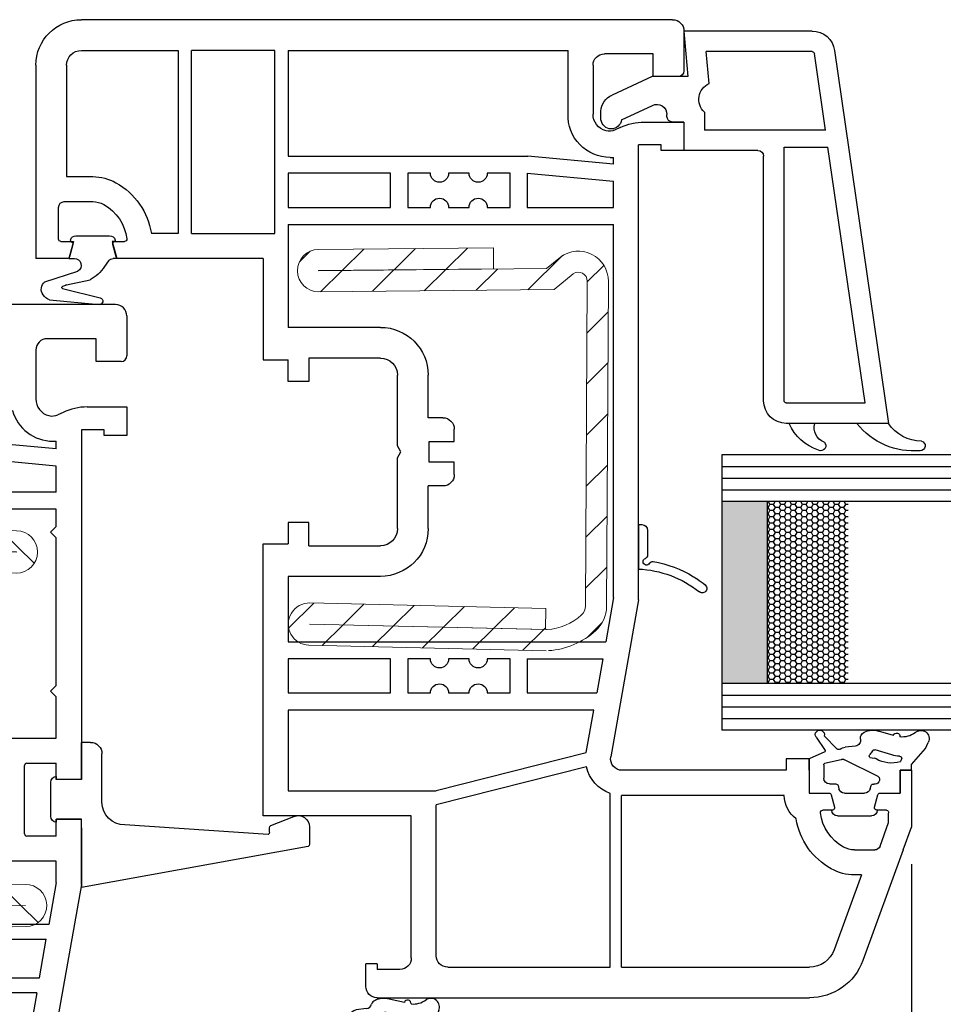
# Model space of a CAD drawing. Units: inches. Extents: x -8777 to 12680, y -11685 to 473.
# Drawn here: x 3923 to 4004, y 154 to 241 of the extents above; entities that cross this region are included whole.
import ezdxf

# ---------------------------------------------------------------- set-up
doc = ezdxf.new("R2010")
doc.units = ezdxf.units.IN
doc.header["$MEASUREMENT"] = 0
doc.linetypes.add('HIDDEN', pattern=[9.525, 6.35, -3.175])
for name, color, linetype in [('1', 7, 'Continuous'), ('51', 7, 'Continuous'), ('DIM', 7, 'Continuous'), ('OB2', 2, 'Continuous')]:
    doc.layers.add(name, color=color, linetype=linetype)
doc.styles.add('Handlet', font='dim.shx', dxfattribs={"width": 0.9})
doc.dimstyles.new('CM', dxfattribs={"dimscale": 20, "dimtxt": 0.18, "dimasz": 0.25, "dimexe": 0.18, "dimexo": 0.125, "dimgap": 0.09, "dimtad": 1, "dimdec": 0, "dimzin": 0, "dimdsep": 46, "dimtxsty": 'Handlet', "dimcen": 0.09, "dimclrd": 1, "dimclre": 1, "dimclrt": 3, "dimadec": 0, "dimazin": 0, "dimtfac": 1, "dimtdec": 0, "dimtofl": 0, "dimtmove": 0, "dimatfit": 3, "dimfxl": 1, "dimtolj": 1, "dimtzin": 0, "dimarcsym": 0})

# ---------------------------------------------------------------- blocks, each defined once
blk = doc.blocks.new('*D215')
at = {"layer": 'DEFPOINTS', "color": 0, "transparency": 16777216}
for p in [(4001.077, 168.834), (3958.074, 143.783), (4001.077, 96.045)]:
    blk.add_point(p, dxfattribs=at)
at = {"layer": 'DIM', "color": 1, "lineweight": -2, "transparency": 16777216}
for p, q in [((4001.077, 166.334), (4001.077, 92.445)), ((3958.074, 141.283), (3958.074, 92.445)), ((3963.074, 96.045), (3996.077, 96.045))]:
    blk.add_line(p, q, dxfattribs=at)
at = {"layer": 'DIM', "color": 1, "transparency": 16777216}
for points in [[(3963.074, 96.879), (3963.074, 95.212), (3958.074, 96.045)], [(3996.077, 96.879), (3996.077, 95.212), (4001.077, 96.045)]]:
    blk.add_solid(points, dxfattribs=at)
at = {"layer": 'DIM', "color": 3, "transparency": 16777216, "insert": (3979.576, 100.588), "char_height": 3.6, "attachment_point": 5, "style": 'Handlet'}
blk.add_mtext('\\A1;43 [1 11/16"]', dxfattribs=at)
blk = doc.blocks.new('A$C1AD561AF')
at = {"color": 2, "linetype": 'Continuous'}
for p, q in [((0.598, 5.541), (0.196, 4.041)), ((0.333, 5.67), (0.298, 5.541)), ((0.298, 5.541), (0.598, 5.541)), ((3.78, 6.041), (0.816, 6.041)), ((4.298, 5.541), (3.998, 5.541)), ((3.998, 5.541), (4.4, 4.041)), ((4.263, 5.67), (4.298, 5.541)), ((0.196, 4.041), (0.5, 4.041)), ((0.91, 3.828), (1.259, 3.328)), ((4.4, 4.041), (3.915, 4.041)), ((6.512, 2.002), (3.615, 2.921)), ((4.607, 1.716), (2.536, 2.158)), ((4.976, 1.419), (1.648, 0.591)), ((6.093, 0.401), (1.75, 0.001))]:
    blk.add_line(p, q, dxfattribs=at)
for centre, radius, start, end in [((0.816, 5.541), 0.5, 90, 165), ((3.78, 5.541), 0.5, 15, 90), ((0.5, 3.541), 0.5, 35, 90), ((3.915, 3.441), 0.6, 90, 240), ((4.536, 5.623), 4, 215, 240), ((5.969, 1.34), 0.856, 324.9766, 50.63212), ((4.919, 1.501), 0.1, 305.02924, 66.85916), ((1.722, 0.3), 0.3, 104.41912, 275.27264), ((5.634, 1.588), 1.273, 291.12389, 324.44325)]:
    blk.add_arc(centre, radius, start, end, dxfattribs=at)
at = {"layer": '1', "color": 2, "linetype": 'Continuous'}
blk.add_arc((5.107, 2.582), 1, 240, 261.43436, dxfattribs=at)
blk = doc.blocks.new('4700 SERIES NO CORNER')
for p, q in [((-7705.967, -10524.884), (-7705.967, -10532.884)), ((-7693.367, -10540.884), (-7693.367, -10537.884))]:
    blk.add_line(p, q)
at = {"color": 7, "linetype": 'Continuous'}
for p, q in [((-7665.067, -10525.384), (-7665.067, -10528.884)), ((-7667.767, -10527.384), (-7672.067, -10527.384)), ((-7667.767, -10529.384), (-7667.767, -10527.384)), ((-7673.067, -10528.384), (-7673.067, -10532.684)), ((-7685.567, -10529.584), (-7684.467, -10529.584)), ((-7684.467, -10529.584), (-7684.467, -10530.584)), ((-7682.067, -10529.684), (-7682.567, -10529.684)), ((-7676.567, -10529.084), (-7675.267, -10529.084)), ((-7665.567, -10529.384), (-7667.767, -10529.384)), ((-7685.567, -10530.584), (-7685.567, -10532.184)), ((-7684.467, -10530.584), (-7685.567, -10530.584)), ((-7677.567, -10530.584), (-7677.567, -10530.084)), ((-7675.267, -10530.584), (-7677.567, -10530.584)), ((-7675.267, -10532.184), (-7675.267, -10530.584)), ((-7685.567, -10532.184), (-7684.467, -10532.184)), ((-7684.467, -10532.184), (-7684.467, -10533.184)), ((-7677.567, -10532.184), (-7675.267, -10532.184)), ((-7677.567, -10532.684), (-7677.567, -10532.184)), ((-7684.467, -10533.184), (-7685.567, -10533.184)), ((-7682.567, -10533.784), (-7682.067, -10533.784)), ((-7670.672, -10533.86), (-7671.126, -10534.072)), ((-7668.558, -10533.384), (-7665.067, -10533.384)), ((-7665.067, -10533.384), (-7665.067, -10535.884)), ((-7667.067, -10535.384), (-7669.067, -10535.384)), ((-7667.067, -10535.884), (-7667.067, -10535.384)), ((-7665.067, -10535.884), (-7667.067, -10535.884)), ((-7671.267, -10557.884), (-7671.267, -10544.884)), ((-7671.267, -10562.509), (-7671.267, -10558.884)), ((-7675.267, -10562.509), (-7671.267, -10562.509)), ((-7676.267, -10572.309), (-7676.267, -10563.509)), ((-7674.067, -10570.909), (-7674.067, -10564.909)), ((-7673.867, -10564.709), (-7671.267, -10564.709)), ((-7671.267, -10566.134), (-7671.267, -10564.709)), ((-7670.067, -10566.134), (-7671.267, -10566.134)), ((-7671.267, -10571.109), (-7671.267, -10569.634)), ((-7671.267, -10569.634), (-7670.067, -10569.634)), ((-7671.267, -10571.109), (-7673.867, -10571.109)), ((-7671.267, -10573.309), (-7675.267, -10573.309)), ((-7671.267, -10575.192), (-7671.267, -10573.309)), ((-7669.067, -10575.384), (-7671.505, -10589.21)), ((-7650.067, -10590.384), (-7670.52, -10590.384)), ((-7650.067, -10590.384), (-7670.52, -10590.384)), ((-7648.067, -10590.384), (-7648.067, -10592.384)), ((-7648.067, -10590.384), (-7648.067, -10592.384)), ((-7640.067, -10592.384), (-7640.067, -10590.384)), ((-7640.067, -10590.384), (-7639.067, -10590.384)), ((-7639.067, -10590.384), (-7640.067, -10590.384)), ((-7640.067, -10590.384), (-7640.067, -10592.384)), ((-7639.067, -10590.384), (-7640.067, -10590.384)), ((-7640.067, -10590.384), (-7640.067, -10592.384)), ((-7639.067, -10590.384), (-7639.067, -10595.384)), ((-7648.067, -10592.384), (-7646.312, -10592.384)), ((-7648.067, -10592.384), (-7646.312, -10592.384)), ((-7648.067, -10592.384), (-7646.312, -10592.384)), ((-7646.118, -10592.532), (-7645.824, -10593.632)), ((-7646.118, -10592.532), (-7645.824, -10593.632)), ((-7646.118, -10592.532), (-7645.824, -10593.632)), ((-7641.822, -10592.384), (-7640.067, -10592.384)), ((-7641.822, -10592.384), (-7640.067, -10592.384)), ((-7641.822, -10592.384), (-7640.067, -10592.384)), ((-7646.017, -10593.884), (-7646.867, -10593.884)), ((-7646.017, -10593.884), (-7646.867, -10593.884)), ((-7641.074, -10594.984), (-7641.074, -10594.136)), ((-7641.828, -10597.055), (-7641.074, -10594.984)), ((-7639.795, -10597.384), (-7639.067, -10595.384)), ((-7644.067, -10597.384), (-7642.668, -10597.384)), ((-7642.668, -10597.384), (-7642.297, -10597.384))]:
    blk.add_line(p, q, dxfattribs=at)
at = {"linetype": 'Continuous'}
for p, q in [((-7711.067, -10587.685), (-7711.067, -10585.485)), ((-7648.067, -10592.384), (-7648.067, -10589.384))]:
    blk.add_line(p, q, dxfattribs=at)
at = {"color": 2, "linetype": 'Continuous'}
for p, q in [((-7640.655, -10585.745), (-7642.001, -10585.45)), ((-7643.978, -10586.281), (-7644.896, -10586.393)), ((-7637.637, -10586.451), (-7638.206, -10587.671)), ((-7646.168, -10587.526), (-7648.067, -10589.384)), ((-7640.001, -10589.029), (-7639.496, -10587.438)), ((-7639.067, -10589.884), (-7638.206, -10587.671)), ((-7645.254, -10588.465), (-7646.723, -10589.787)), ((-7641.977, -10590.916), (-7644.958, -10588.448)), ((-7648.067, -10589.384), (-7648.067, -10592.384)), ((-7648.067, -10592.384), (-7648.067, -10589.384)), ((-7646.767, -10589.913), (-7646.767, -10591.084)), ((-7639.067, -10590.384), (-7639.067, -10589.884)), ((-7640.067, -10592.384), (-7640.067, -10590.384)), ((-7640.067, -10590.384), (-7639.067, -10590.384)), ((-7640.067, -10592.384), (-7640.067, -10590.384)), ((-7640.067, -10590.384), (-7639.067, -10590.384)), ((-7646.267, -10591.584), (-7645.708, -10591.584)), ((-7645.515, -10591.732), (-7645.44, -10592.013)), ((-7642.694, -10592.013), (-7642.619, -10591.732)), ((-7648.067, -10592.384), (-7646.312, -10592.384)), ((-7646.169, -10592.384), (-7648.067, -10592.384)), ((-7645.767, -10593.884), (-7646.169, -10592.384)), ((-7646.118, -10592.532), (-7645.824, -10593.632)), ((-7644.957, -10592.384), (-7643.177, -10592.384)), ((-7642.367, -10593.884), (-7641.965, -10592.384)), ((-7642.31, -10593.632), (-7642.015, -10592.532)), ((-7641.965, -10592.384), (-7640.067, -10592.384)), ((-7641.822, -10592.384), (-7640.067, -10592.384)), ((-7646.017, -10593.884), (-7646.067, -10593.884)), ((-7646.067, -10593.884), (-7645.767, -10593.884)), ((-7645.567, -10594.384), (-7642.567, -10594.384)), ((-7642.067, -10593.884), (-7642.367, -10593.884)), ((-7642.067, -10593.884), (-7642.117, -10593.884))]:
    blk.add_line(p, q, dxfattribs=at)
at = {"color": 7, "linetype": 'Continuous'}
for centre, radius, start, end in [((-7666.067, -10525.384), 1, 0, 90), ((-7672.067, -10528.384), 1, 90, 180), ((-7682.067, -10528.684), 1, 270, 0), ((-7665.567, -10528.884), 0.5, 270, 0), ((-7676.567, -10530.084), 1, 90, 180), ((-7676.567, -10532.684), 1, 180, 270), ((-7671.562, -10532.688), 1.505, 179.86041, 256.06776), ((-7682.067, -10534.784), 1, 0, 90), ((-7671.633, -10532.984), 1.2, 255.92816, 295), ((-7668.542, -10538.388), 5.004, 90.18933, 115.18933), ((-7675.267, -10563.509), 1, 90, 180), ((-7673.867, -10564.909), 0.2, 90, 180), ((-7673.867, -10570.909), 0.2, 180, 270), ((-7675.267, -10572.309), 1, 180, 270), ((-7670.52, -10589.384), 1, 170, 270), ((-7647.894, -10592.503), 2.7, 181.72452, 241.87845), ((-7646.312, -10592.584), 0.2, 15, 90), ((-7646.312, -10592.584), 0.2, 15, 90), ((-7646.312, -10592.584), 0.2, 15, 90), ((-7641.822, -10592.584), 0.2, 90, 165), ((-7641.822, -10592.584), 0.2, 90, 165), ((-7641.822, -10592.584), 0.2, 90, 165), ((-7646.017, -10593.684), 0.2, 270, 15), ((-7646.017, -10593.684), 0.2, 270, 15), ((-7646.017, -10593.684), 0.2, 270, 15), ((-7646.867, -10594.084), 0.2, 90, 186.75571), ((-7646.867, -10594.084), 0.2, 90, 186.75571), ((-7643.093, -10593.637), 4, 186.75571, 240.86902), ((-7641.267, -10594.084), 0.2, 345, 90), ((-7641.267, -10594.084), 0.2, 345, 90), ((-7643.093, -10593.637), 6.2, 191.60316, 240.86902), ((-7644.067, -10595.384), 2, 240.86902, 270), ((-7642.297, -10596.884), 0.5, 270, 340), ((-7644.067, -10595.384), 4.2, 240.86902, 278.41305)]:
    blk.add_arc(centre, radius, start, end, dxfattribs=at)
at = {"color": 2, "linetype": 'Continuous'}
for centre, radius, start, end in [((-7644.039, -10585.784), 0.5, 277, 348.32948), ((-7643.028, -10586.079), 0.556, 111.86432, 159.63647), ((-7642.474, -10587.083), 1.7, 73.46709, 116.59414), ((-7640.367, -10585.829), 0.3, 350.74316, 163.88637), ((-7639.898, -10583.884), 2, 265.04438, 305.0968), ((-7638.317, -10586.134), 0.75, 335, 125.0968), ((-7644.003, -10588.676), 2.451, 111.36093, 152.02694), ((-7639.898, -10583.884), 3.3, 254.55406, 273.46318), ((-7639.687, -10587.378), 0.2, 342.39461, 93.46318), ((-7645.099, -10588.59), 0.2, 45.1259, 141.15407), ((-7646.567, -10589.913), 0.2, 141.15407, 180), ((-7646.267, -10591.084), 0.5, 180, 270), ((-7642.275, -10591.194), 0.408, 255.70906, 43), ((-7645.708, -10591.784), 0.2, 15, 90), ((-7644.957, -10591.884), 0.5, 195, 270), ((-7643.177, -10591.884), 0.5, 270, 345), ((-7642.425, -10591.784), 0.2, 75.70906, 165), ((-7646.312, -10592.584), 0.2, 15, 90), ((-7641.822, -10592.584), 0.2, 90, 165), ((-7646.017, -10593.684), 0.2, 270, 15), ((-7642.117, -10593.684), 0.2, 165, 270), ((-7645.567, -10593.884), 0.5, 180, 270), ((-7642.567, -10593.884), 0.5, 270, 0)]:
    blk.add_arc(centre, radius, start, end, dxfattribs=at)
at = {"layer": '1', "color": 7, "linetype": 'Continuous'}
for p, q in [((-7669.897, -10524.384), (-7705.467, -10524.384)), ((-7666.067, -10524.384), (-7669.897, -10524.384)), ((-7711.067, -10538.886), (-7711.067, -10526.884)), ((-7709.772, -10526.384), (-7710.567, -10526.384)), ((-7709.325, -10526.66), (-7707.967, -10529.384)), ((-7686.767, -10527.084), (-7703.267, -10527.084)), ((-7703.267, -10535.995), (-7703.267, -10527.084)), ((-7686.767, -10527.084), (-7686.767, -10536.384)), ((-7682.567, -10527.084), (-7685.567, -10527.084)), ((-7685.567, -10529.584), (-7685.567, -10527.084)), ((-7682.567, -10529.684), (-7682.567, -10527.084)), ((-7675.267, -10527.084), (-7681.067, -10527.084)), ((-7681.067, -10528.684), (-7681.067, -10527.084)), ((-7675.267, -10529.084), (-7675.267, -10527.084)), ((-7707.967, -10529.384), (-7709.067, -10529.384)), ((-7709.067, -10529.384), (-7709.067, -10532.884)), ((-7685.567, -10533.184), (-7685.567, -10536.384)), ((-7708.567, -10533.384), (-7706.467, -10533.384)), ((-7682.567, -10533.784), (-7682.567, -10536.384)), ((-7676.567, -10533.684), (-7675.13, -10533.684)), ((-7681.067, -10534.784), (-7681.067, -10536.384)), ((-7709.067, -10541.484), (-7709.067, -10535.384)), ((-7705.181, -10535.384), (-7709.067, -10535.384)), ((-7702.465, -10541.484), (-7705.181, -10535.384)), ((-7669.067, -10535.384), (-7669.067, -10566.134)), ((-7703.267, -10535.995), (-7703.094, -10536.384)), ((-7703.094, -10536.384), (-7686.767, -10536.384)), ((-7685.567, -10536.384), (-7682.567, -10536.384)), ((-7681.067, -10536.384), (-7678.704, -10536.384)), ((-7671.267, -10537.078), (-7678.704, -10536.384)), ((-7671.562, -10536.392), (-7671.267, -10536.392)), ((-7671.267, -10537.078), (-7671.267, -10536.392)), ((-7702.426, -10537.884), (-7701.09, -10540.884)), ((-7702.426, -10537.884), (-7694.867, -10537.884)), ((-7694.867, -10537.884), (-7694.867, -10540.884)), ((-7693.367, -10537.884), (-7687.067, -10537.884)), ((-7687.067, -10540.884), (-7687.067, -10537.884)), ((-7685.567, -10537.884), (-7679.867, -10537.884)), ((-7685.567, -10540.884), (-7685.567, -10537.884)), ((-7679.867, -10540.884), (-7679.867, -10537.884)), ((-7678.367, -10540.884), (-7678.367, -10537.922)), ((-7671.267, -10538.584), (-7678.367, -10537.922)), ((-7711.067, -10538.886), (-7710.569, -10539.384)), ((-7671.267, -10540.884), (-7671.267, -10538.584)), ((-7710.569, -10539.384), (-7711.067, -10539.881)), ((-7711.067, -10542.778), (-7711.067, -10539.881)), ((-7694.867, -10540.884), (-7701.09, -10540.884)), ((-7687.067, -10540.884), (-7693.367, -10540.884)), ((-7679.867, -10540.884), (-7685.567, -10540.884)), ((-7671.267, -10540.884), (-7678.367, -10540.884)), ((-7702.465, -10541.484), (-7709.067, -10541.484)), ((-7671.267, -10542.384), (-7700.867, -10542.384)), ((-7700.867, -10547.884), (-7700.867, -10542.384)), ((-7671.267, -10543.884), (-7671.267, -10542.384)), ((-7710.79, -10543.226), (-7708.067, -10544.584)), ((-7708.067, -10543.484), (-7708.067, -10544.584)), ((-7703.567, -10543.484), (-7708.067, -10543.484)), ((-7703.067, -10543.984), (-7703.067, -10546.085)), ((-7671.767, -10544.384), (-7671.267, -10543.884)), ((-7671.267, -10544.884), (-7671.767, -10544.384)), ((-7710.067, -10546.585), (-7703.567, -10546.585)), ((-7711.067, -10551.885), (-7711.067, -10547.585)), ((-7700.367, -10548.384), (-7700.867, -10547.884)), ((-7703.567, -10548.785), (-7708.367, -10548.785)), ((-7700.367, -10548.384), (-7700.867, -10548.884)), ((-7708.867, -10550.91), (-7708.867, -10549.285)), ((-7703.067, -10569.485), (-7703.067, -10549.285)), ((-7700.867, -10572.384), (-7700.867, -10548.884)), ((-7708.867, -10550.91), (-7708.098, -10552.451)), ((-7710.067, -10552.885), (-7708.367, -10552.885)), ((-7671.767, -10558.384), (-7671.267, -10557.884)), ((-7671.267, -10558.884), (-7671.767, -10558.384)), ((-7708.367, -10565.885), (-7710.067, -10565.885)), ((-7711.067, -10571.185), (-7711.067, -10566.885)), ((-7708.098, -10566.319), (-7708.867, -10567.86)), ((-7669.067, -10566.134), (-7670.067, -10566.134)), ((-7708.867, -10569.485), (-7708.867, -10567.86)), ((-7708.367, -10569.985), (-7703.567, -10569.985)), ((-7670.067, -10569.634), (-7669.067, -10569.634)), ((-7669.067, -10575.384), (-7669.067, -10569.634)), ((-7703.567, -10572.185), (-7710.067, -10572.185)), ((-7703.067, -10574.785), (-7703.067, -10572.685)), ((-7700.867, -10578.884), (-7700.867, -10573.384)), ((-7708.067, -10574.185), (-7710.79, -10575.543)), ((-7708.067, -10574.185), (-7708.067, -10575.285)), ((-7703.567, -10575.285), (-7708.067, -10575.285)), ((-7671.267, -10575.192), (-7671.918, -10578.884)), ((-7711.067, -10575.99), (-7711.067, -10576.785)), ((-7703.567, -10577.285), (-7710.567, -10577.285)), ((-7703.067, -10581.384), (-7703.067, -10577.785)), ((-7671.918, -10578.884), (-7700.867, -10578.884)), ((-7694.667, -10580.184), (-7700.867, -10580.184)), ((-7700.867, -10583.584), (-7700.867, -10580.184)), ((-7694.667, -10583.584), (-7694.667, -10580.184)), ((-7686.867, -10580.184), (-7693.367, -10580.184)), ((-7693.367, -10583.584), (-7693.367, -10580.184)), ((-7686.867, -10583.584), (-7686.867, -10580.184)), ((-7679.667, -10580.184), (-7685.567, -10580.184)), ((-7685.567, -10583.584), (-7685.567, -10580.184)), ((-7679.667, -10583.584), (-7679.667, -10580.184)), ((-7678.367, -10580.184), (-7672.147, -10580.184)), ((-7678.367, -10583.584), (-7678.367, -10580.184)), ((-7672.747, -10583.584), (-7672.147, -10580.184)), ((-7703.067, -10581.384), (-7702.567, -10581.884)), ((-7702.567, -10581.884), (-7703.067, -10582.384)), ((-7703.067, -10584.985), (-7703.067, -10582.384)), ((-7700.867, -10583.584), (-7694.667, -10583.584)), ((-7693.367, -10583.584), (-7686.867, -10583.584)), ((-7685.567, -10583.584), (-7679.667, -10583.584)), ((-7678.367, -10583.584), (-7672.747, -10583.584)), ((-7700.867, -10592.183), (-7700.867, -10584.884)), ((-7672.976, -10584.884), (-7700.867, -10584.884)), ((-7672.976, -10584.884), (-7673.676, -10588.853)), ((-7703.567, -10585.485), (-7711.067, -10585.485)), ((-7710.567, -10588.185), (-7711.067, -10587.685)), ((-7703.567, -10588.185), (-7710.567, -10588.185)), ((-7703.067, -10590.785), (-7703.067, -10588.685)), ((-7686.579, -10592.183), (-7673.676, -10588.853)), ((-7648.067, -10589.384), (-7650.067, -10589.384)), ((-7650.067, -10589.384), (-7650.067, -10590.384)), ((-7648.067, -10589.384), (-7650.067, -10589.384)), ((-7650.067, -10589.384), (-7650.067, -10590.384)), ((-7648.067, -10590.384), (-7648.067, -10589.384)), ((-7648.067, -10590.384), (-7648.067, -10589.384)), ((-7708.067, -10590.185), (-7710.79, -10591.543)), ((-7708.067, -10590.185), (-7708.067, -10591.285)), ((-7686.567, -10593.419), (-7673.643, -10590.084)), ((-7711.067, -10607.885), (-7711.067, -10591.99)), ((-7703.567, -10591.285), (-7708.067, -10591.285)), ((-7686.579, -10592.183), (-7700.867, -10592.183)), ((-7671.567, -10607.685), (-7671.567, -10592.408)), ((-7670.567, -10607.685), (-7670.567, -10592.584)), ((-7650.593, -10592.584), (-7670.567, -10592.584)), ((-7642.015, -10592.532), (-7642.31, -10593.632)), ((-7642.015, -10592.532), (-7642.31, -10593.632)), ((-7642.015, -10592.532), (-7642.31, -10593.632)), ((-7709.067, -10599.385), (-7709.067, -10593.285)), ((-7709.067, -10593.285), (-7702.465, -10593.285)), ((-7705.181, -10599.385), (-7702.465, -10593.285)), ((-7700.867, -10593.383), (-7703.267, -10598.774)), ((-7687.767, -10593.383), (-7700.867, -10593.383)), ((-7687.767, -10607.685), (-7687.767, -10593.383)), ((-7686.567, -10607.685), (-7686.567, -10593.419)), ((-7641.267, -10593.884), (-7642.117, -10593.884)), ((-7641.267, -10593.884), (-7642.117, -10593.884)), ((-7639.795, -10597.384), (-7643.329, -10607.095)), ((-7703.267, -10607.685), (-7703.267, -10598.774)), ((-7709.067, -10599.385), (-7705.181, -10599.385)), ((-7643.452, -10599.539), (-7645.866, -10606.171)), ((-7706.467, -10601.385), (-7708.567, -10601.385)), ((-7709.067, -10601.885), (-7709.067, -10605.385)), ((-7705.967, -10609.885), (-7705.967, -10601.885)), ((-7707.967, -10605.385), (-7709.325, -10608.108)), ((-7709.067, -10605.385), (-7707.967, -10605.385)), ((-7709.772, -10608.385), (-7710.567, -10608.385)), ((-7687.767, -10607.685), (-7703.267, -10607.685)), ((-7686.567, -10607.685), (-7671.567, -10607.685)), ((-7670.567, -10607.685), (-7648.028, -10607.685)), ((-7705.467, -10610.385), (-7652.922, -10610.385)), ((-7652.922, -10610.385), (-7648.028, -10610.385))]:
    blk.add_line(p, q, dxfattribs=at)
at = {"layer": '1', "color": 2, "linetype": 'Continuous'}
for p, q in [((-7642.268, -10586.623), (-7640.777, -10587.065)), ((-7643.82, -10587.571), (-7644.074, -10587.602)), ((-7644.19, -10587.942), (-7642.298, -10589.326))]:
    blk.add_line(p, q, dxfattribs=at)
at = {"layer": '1', "color": 7, "linetype": 'Continuous'}
for centre, radius, start, end in [((-7705.467, -10524.884), 0.5, 89.99966, 180), ((-7710.567, -10526.884), 0.5, 90, 180), ((-7709.772, -10526.884), 0.5, 26.5, 90), ((-7708.567, -10532.884), 0.5, 180, 270), ((-7706.467, -10532.884), 0.5, 270, 0), ((-7671.562, -10532.688), 3.705, 195.60156, 270), ((-7710.567, -10542.778), 0.5, 180, 243.5), ((-7703.567, -10543.984), 0.5, 0, 90), ((-7703.567, -10546.085), 0.5, 270, 0), ((-7710.067, -10547.585), 1, 90, 180), ((-7708.367, -10549.285), 0.5, 90, 180), ((-7703.567, -10549.285), 0.5, 0, 90), ((-7710.067, -10551.885), 1, 180, 269.99966), ((-7708.367, -10552.585), 0.3, 269.99966, 26.5), ((-7710.067, -10566.885), 1, 90.00034, 180), ((-7708.367, -10566.185), 0.3, 333.5, 90.00034), ((-7708.367, -10569.485), 0.5, 180, 270), ((-7703.567, -10569.485), 0.5, 270, 0), ((-7710.067, -10571.185), 1, 180, 270), ((-7703.567, -10572.685), 0.5, 0, 90), ((-7710.567, -10575.99), 0.5, 116.5, 180), ((-7703.567, -10574.785), 0.5, 270, 0), ((-7710.567, -10576.785), 0.5, 180, 270), ((-7703.567, -10577.785), 0.5, 0, 90), ((-7703.567, -10584.985), 0.5, 270, 0), ((-7703.567, -10588.685), 0.5, 0, 90), ((-7670.52, -10589.384), 3.2, 192.63035, 250.9036), ((-7703.567, -10590.785), 0.5, 270, 0), ((-7710.567, -10591.99), 0.5, 116.5, 180), ((-7642.117, -10593.684), 0.2, 165, 270), ((-7642.117, -10593.684), 0.2, 165, 270), ((-7642.117, -10593.684), 0.2, 165, 270), ((-7708.567, -10601.885), 0.5, 90, 180), ((-7706.467, -10601.885), 0.5, 0, 90), ((-7648.028, -10605.385), 2.3, 270.00004, 340), ((-7648.028, -10605.385), 5, 270.00034, 340), ((-7710.567, -10607.885), 0.5, 180, 270), ((-7709.772, -10607.885), 0.5, 270, 333.5), ((-7705.467, -10609.885), 0.5, 180, 270.00034)]:
    blk.add_arc(centre, radius, start, end, dxfattribs=at)
at = {"layer": '1', "color": 2, "linetype": 'Continuous'}
for centre, radius, start, end in [((-7644.039, -10585.784), 1.8, 277, 328.98697), ((-7642.325, -10586.815), 0.2, 73.48792, 148.98697), ((-7644.049, -10587.801), 0.2, 97, 225.1259), ((-7642.156, -10589.185), 0.2, 225.1259, 268.10236), ((-7641.236, -10588.265), 1.454, 230.36333, 324.11277), ((-7640.191, -10588.968), 0.2, 311.96849, 342.39461)]:
    blk.add_arc(centre, radius, start, end, dxfattribs=at)
blk = doc.blocks.new('tilt and turn sash')
at = {"color": 7, "linetype": 'Continuous'}
for p, q in [((-9766.185, 1045.134), (-9714.185, 1045.134)), ((-9767.185, 1044.134), (-9767.185, 1040.634)), ((-9732.385, 1042.434), (-9732.385, 1033.134)), ((-9731.185, 1026.332), (-9731.185, 1042.434)), ((-9764.485, 1040.134), (-9764.485, 1042.134)), ((-9764.485, 1042.134), (-9760.185, 1042.134)), ((-9759.185, 1041.134), (-9759.185, 1036.834)), ((-9712.885, 1041.134), (-9712.885, 1031.334)), ((-9710.185, 1041.134), (-9710.185, 1024.134)), ((-9766.685, 1040.134), (-9764.485, 1040.134)), ((-9763.693, 1036.134), (-9767.185, 1036.134)), ((-9767.185, 1036.134), (-9767.185, 1033.634)), ((-9761.58, 1035.658), (-9761.126, 1035.446)), ((-9765.185, 1033.634), (-9765.185, 1034.134)), ((-9765.185, 1034.134), (-9763.185, 1034.134)), ((-9763.185, 994.134), (-9763.185, 1034.134)), ((-9767.185, 1033.634), (-9765.185, 1033.634)), ((-9753.385, 1031.634), (-9753.385, 1028.634)), ((-9751.885, 1031.634), (-9749.885, 1031.634)), ((-9751.885, 1028.634), (-9751.885, 1031.634)), ((-9748.285, 1031.634), (-9746.485, 1031.634)), ((-9744.885, 1031.634), (-9742.885, 1031.634)), ((-9742.885, 1031.634), (-9742.885, 1028.634)), ((-9741.385, 1031.634), (-9732.385, 1031.634)), ((-9741.385, 1028.634), (-9741.385, 1031.634)), ((-9732.385, 1031.634), (-9732.385, 1028.634)), ((-9760.985, 1028.634), (-9760.985, 1030.934)), ((-9753.385, 1028.634), (-9760.985, 1028.634)), ((-9749.885, 1028.634), (-9751.885, 1028.634)), ((-9746.485, 1028.634), (-9748.285, 1028.634)), ((-9742.885, 1028.634), (-9744.885, 1028.634)), ((-9732.385, 1028.634), (-9741.385, 1028.634)), ((-9712.685, 1029.134), (-9715.185, 1029.134)), ((-9712.185, 1025.834), (-9712.185, 1028.634)), ((-9760.985, 994.326), (-9760.985, 1027.134)), ((-9732.385, 1027.134), (-9732.385, 1026.332)), ((-9723.885, 1026.332), (-9731.185, 1026.332)), ((-9717.135, 1025.634), (-9717.985, 1025.634)), ((-9717.237, 1024.28), (-9716.942, 1025.382)), ((-9713.428, 1025.382), (-9713.133, 1024.282)), ((-9712.385, 1025.634), (-9713.235, 1025.634)), ((-9730.185, 1024.132), (-9717.43, 1024.132)), ((-9712.94, 1024.134), (-9710.185, 1024.134)), ((-9730.185, 993.92), (-9730.185, 999.034)), ((-9763.185, 994.134), (-9760.747, 980.308)), ((-9730.185, 990.366), (-9730.185, 993.92)), ((-9730.185, 975.134), (-9730.185, 990.366)), ((-9753.385, 988.934), (-9753.385, 985.934)), ((-9751.885, 985.934), (-9751.885, 988.934)), ((-9751.885, 988.934), (-9749.885, 988.934)), ((-9748.285, 988.934), (-9746.485, 988.934)), ((-9744.885, 988.934), (-9742.885, 988.934)), ((-9742.885, 988.934), (-9742.885, 985.934)), ((-9741.385, 988.934), (-9732.385, 988.934)), ((-9741.385, 985.934), (-9741.385, 988.934)), ((-9732.385, 988.934), (-9732.385, 985.934)), ((-9749.885, 985.934), (-9751.885, 985.934)), ((-9746.485, 985.934), (-9748.285, 985.934)), ((-9742.885, 985.934), (-9744.885, 985.934)), ((-9732.385, 985.934), (-9741.385, 985.934)), ((-9759.241, 984.434), (-9732.385, 984.434)), ((-9732.385, 984.434), (-9732.385, 977.334)), ((-9787.185, 979.134), (-9786.185, 979.134)), ((-9787.185, 979.134), (-9787.185, 974.134)), ((-9786.185, 979.134), (-9786.185, 977.134)), ((-9778.185, 979.134), (-9778.185, 977.134)), ((-9776.185, 979.134), (-9761.732, 979.134)), ((-9784.43, 977.134), (-9786.185, 977.134)), ((-9783.942, 975.886), (-9784.237, 976.986)), ((-9780.133, 976.986), (-9780.428, 975.886)), ((-9778.185, 977.134), (-9779.94, 977.134)), ((-9775.985, 976.934), (-9761.685, 976.934)), ((-9732.385, 977.334), (-9745.401, 977.334)), ((-9785.178, 974.534), (-9785.178, 975.382)), ((-9784.985, 975.634), (-9784.135, 975.634)), ((-9780.235, 975.634), (-9779.385, 975.634)), ((-9743.201, 975.134), (-9730.185, 975.134)), ((-9743.201, 962.634), (-9743.201, 975.134)), ((-9786.457, 972.134), (-9787.185, 974.134)), ((-9784.424, 972.463), (-9785.178, 974.534)), ((-9783.584, 972.134), (-9783.955, 972.134)), ((-9782.185, 972.134), (-9783.584, 972.134)), ((-9782.783, 969.934), (-9782.185, 969.934)), ((-9740.201, 962.134), (-9740.201, 961.634)), ((-9740.201, 962.134), (-9739.201, 962.134)), ((-9739.201, 960.134), (-9739.201, 962.134)), ((-9742.201, 961.634), (-9740.201, 961.634))]:
    blk.add_line(p, q, dxfattribs=at)
at = {"color": 2, "linetype": 'Continuous'}
for p, q in [((-9785.597, 982.199), (-9784.279, 982.59)), ((-9780.654, 981.009), (-9779.519, 982.162)), ((-9778.802, 982.039), (-9779.594, 980.872)), ((-9788.419, 981.047), (-9788.674, 981.593)), ((-9787.185, 979.634), (-9788.419, 981.047)), ((-9785.475, 980.484), (-9783.984, 980.926)), ((-9782.274, 981.269), (-9781.356, 981.156)), ((-9786.251, 979.971), (-9786.335, 980.156)), ((-9784.275, 978.602), (-9781.294, 980.07)), ((-9783.544, 980.275), (-9783.954, 980.192)), ((-9780.997, 980.054), (-9779.529, 979.731)), ((-9779.579, 980.764), (-9778.185, 980.134)), ((-9778.185, 980.134), (-9778.185, 977.134)), ((-9787.185, 979.134), (-9787.185, 979.634)), ((-9786.185, 979.134), (-9787.185, 979.134)), ((-9786.185, 977.134), (-9786.185, 979.134)), ((-9779.485, 979.605), (-9779.485, 978.434)), ((-9783.558, 977.505), (-9783.633, 977.786)), ((-9780.737, 977.786), (-9780.812, 977.505)), ((-9779.985, 977.934), (-9780.543, 977.934)), ((-9784.43, 977.134), (-9786.185, 977.134)), ((-9783.942, 975.886), (-9784.237, 976.986)), ((-9781.295, 977.134), (-9783.075, 977.134)), ((-9780.133, 976.986), (-9780.428, 975.886)), ((-9778.185, 977.134), (-9779.94, 977.134)), ((-9784.185, 975.634), (-9784.135, 975.634)), ((-9780.685, 975.134), (-9783.685, 975.134)), ((-9780.235, 975.634), (-9780.185, 975.634))]:
    blk.add_line(p, q, dxfattribs=at)
at = {"color": 7, "linetype": 'Continuous'}
for centre, radius, start, end in [((-9766.185, 1044.134), 1, 90, 180), ((-9714.185, 1041.134), 4, 0, 90), ((-9714.185, 1041.134), 1.3, 0, 90), ((-9760.185, 1041.134), 1, 0, 90), ((-9766.685, 1040.634), 0.5, 180, 270), ((-9760.69, 1036.83), 1.505, 283.93224, 0.13959), ((-9763.71, 1031.13), 5.004, 64.81067, 89.81067), ((-9760.619, 1036.534), 1.2, 245, 284.07184), ((-9714.211, 1025.387), 4, 119.13098, 173.24429), ((-9715.185, 1027.134), 2, 90, 119.13098), ((-9712.685, 1028.634), 0.5, 0, 90), ((-9717.985, 1025.834), 0.2, 173.24429, 270), ((-9717.135, 1025.434), 0.2, 345, 90), ((-9713.235, 1025.434), 0.2, 90, 195), ((-9712.385, 1025.834), 0.2, 270, 0), ((-9717.43, 1024.332), 0.2, 270, 345), ((-9712.94, 1024.334), 0.2, 195, 270), ((-9761.732, 980.134), 1, 270.00003, 10), ((-9784.43, 976.934), 0.2, 15, 90), ((-9784.43, 976.934), 0.2, 15, 90), ((-9779.94, 976.934), 0.2, 90, 165), ((-9779.94, 976.934), 0.2, 90, 165), ((-9779.94, 976.934), 0.2, 90, 165), ((-9779.94, 976.934), 0.2, 90, 165), ((-9778.684, 977.015), 2.7, 307.47084, 358.27549), ((-9784.135, 975.834), 0.2, 270, 15), ((-9780.235, 975.834), 0.2, 165, 270), ((-9784.985, 975.434), 0.2, 90, 195), ((-9783.159, 975.881), 4, 299.13098, 353.24429), ((-9783.159, 975.881), 6.2, 299.13098, 350.63725), ((-9779.385, 975.434), 0.2, 353.24429, 90), ((-9783.955, 972.634), 0.5, 200, 270), ((-9782.185, 974.134), 2, 270, 299.13098), ((-9782.185, 974.134), 4.2, 270, 299.13098), ((-9746.401, 962.834), 1, 270, 0), ((-9742.201, 962.634), 1, 180, 269.99904), ((-9740.201, 960.134), 1, 269.9993, 0)]:
    blk.add_arc(centre, radius, start, end, dxfattribs=at)
at = {"color": 2, "linetype": 'Continuous'}
for centre, radius, start, end in [((-9788.024, 981.917), 0.726, 44.28325, 206.45251), ((-9783.795, 980.96), 1.7, 63.40586, 106.53291), ((-9779.132, 982.265), 0.4, 325.60473, 195), ((-9786.354, 984.06), 2, 234.9032, 274.95562), ((-9785.885, 982.116), 0.3, 16.11363, 189.25684), ((-9783.276, 981.955), 0.578, 352.79998, 65.25583), ((-9782.211, 981.769), 0.505, 167.0283, 262.83417), ((-9783.927, 980.735), 0.2, 31.01303, 106.51208), ((-9781.478, 980.164), 1, 55.33795, 83), ((-9780.795, 981.151), 0.2, 235.33795, 315), ((-9779.519, 980.827), 0.0869, 142.72595, 226.85853), ((-9786.141, 980.178), 0.196, 86.56136, 188.14113), ((-9785.435, 982.469), 2.695, 253.64219, 299.95452), ((-9786.354, 983.665), 3.3, 273.91055, 285.44594), ((-9784.766, 981.884), 1.877, 291.14914, 295.6226), ((-9782.213, 981.765), 1.8, 211.01303, 223.19232), ((-9783.655, 980.413), 0.177, 308.91253, 43.45581), ((-9781.153, 979.928), 0.2, 38.84593, 134.8741), ((-9786.06, 980.031), 0.2, 197.60539, 228.03151), ((-9779.685, 979.605), 0.2, 360, 38.84593), ((-9783.977, 978.324), 0.408, 137, 284.29094), ((-9779.985, 978.434), 0.5, 270, 0), ((-9783.827, 977.734), 0.2, 15, 104.29094), ((-9783.075, 977.634), 0.5, 195, 270), ((-9781.295, 977.634), 0.5, 270, 345), ((-9780.543, 977.734), 0.2, 90, 165), ((-9784.43, 976.934), 0.2, 15, 90), ((-9779.94, 976.934), 0.2, 90, 165), ((-9784.135, 975.834), 0.2, 270, 15), ((-9780.235, 975.834), 0.2, 165, 270), ((-9783.685, 975.634), 0.5, 180, 270), ((-9780.685, 975.634), 0.5, 270, 0)]:
    blk.add_arc(centre, radius, start, end, dxfattribs=at)
at = {"layer": '1', "color": 7, "linetype": 'Continuous'}
for p, q in [((-9732.385, 1042.434), (-9756.985, 1042.434)), ((-9756.985, 1036.836), (-9756.985, 1042.434)), ((-9731.185, 1042.434), (-9723.885, 1042.434)), ((-9723.885, 1026.332), (-9723.885, 1042.434)), ((-9714.185, 1042.434), (-9722.685, 1042.434)), ((-9722.685, 1042.434), (-9722.685, 1026.332)), ((-9760.985, 1032.44), (-9753.454, 1033.134)), ((-9760.985, 1032.44), (-9760.985, 1033.025)), ((-9760.683, 1033.025), (-9760.985, 1033.025)), ((-9732.385, 1033.134), (-9753.454, 1033.134)), ((-9753.385, 1031.634), (-9760.985, 1030.934)), ((-9712.885, 1031.334), (-9715.185, 1031.334)), ((-9732.385, 1027.134), (-9760.985, 1027.134)), ((-9732.385, 1026.332), (-9732.385, 1018.084)), ((-9722.685, 1026.332), (-9720.339, 1026.332)), ((-9730.185, 1024.132), (-9730.185, 1015.234)), ((-9740.485, 1018.084), (-9732.385, 1018.084)), ((-9740.485, 1015.384), (-9734.185, 1015.384)), ((-9734.185, 1015.384), (-9734.185, 1013.334)), ((-9732.385, 1013.334), (-9732.385, 1015.234)), ((-9730.185, 1015.234), (-9732.385, 1015.234)), ((-9744.685, 1010.134), (-9744.685, 1013.884)), ((-9741.985, 1007.653), (-9741.985, 1013.884)), ((-9734.185, 1013.334), (-9732.385, 1013.334)), ((-9745.985, 1010.134), (-9744.685, 1010.134)), ((-9746.985, 1008.034), (-9746.985, 1009.134)), ((-9744.785, 1008.034), (-9746.985, 1008.034)), ((-9742.285, 1007.134), (-9741.985, 1007.653)), ((-9741.985, 1006.614), (-9742.285, 1007.134)), ((-9746.985, 1005.134), (-9746.985, 1006.234)), ((-9746.985, 1006.234), (-9744.785, 1006.234)), ((-9741.985, 1000.384), (-9741.985, 1006.614)), ((-9745.985, 1004.134), (-9744.685, 1004.134)), ((-9744.685, 1000.384), (-9744.685, 1004.134)), ((-9734.185, 998.884), (-9734.185, 1000.934)), ((-9734.185, 1000.934), (-9732.385, 1000.934)), ((-9732.385, 1000.934), (-9732.385, 999.034)), ((-9734.185, 998.884), (-9740.485, 998.884)), ((-9730.185, 999.034), (-9732.385, 999.034)), ((-9740.485, 996.184), (-9732.385, 996.184)), ((-9732.385, 996.184), (-9732.385, 990.434)), ((-9760.985, 994.326), (-9760.299, 990.434)), ((-9732.385, 990.434), (-9760.299, 990.434)), ((-9753.385, 988.934), (-9760.034, 988.934)), ((-9760.034, 988.934), (-9759.505, 985.934)), ((-9753.385, 985.934), (-9759.505, 985.934)), ((-9758.581, 980.69), (-9759.241, 984.434)), ((-9778.185, 979.134), (-9778.185, 980.134)), ((-9778.185, 980.134), (-9777.197, 980.134)), ((-9777.197, 980.134), (-9776.185, 980.134)), ((-9776.185, 980.134), (-9776.185, 979.134)), ((-9758.576, 980.663), (-9745.401, 977.334)), ((-9758.609, 979.434), (-9745.401, 976.097)), ((-9761.685, 961.834), (-9761.685, 976.934)), ((-9760.685, 961.834), (-9760.685, 977.11)), ((-9745.401, 962.834), (-9745.401, 976.097)), ((-9786.457, 972.134), (-9782.923, 962.424)), ((-9782.783, 969.934), (-9780.386, 963.348)), ((-9761.685, 961.834), (-9778.225, 961.834)), ((-9746.401, 961.834), (-9760.685, 961.834)), ((-9770.824, 959.134), (-9778.224, 959.134)), ((-9765.62, 959.134), (-9770.824, 959.134)), ((-9740.201, 959.134), (-9765.62, 959.134))]:
    blk.add_line(p, q, dxfattribs=at)
at = {"layer": '1', "color": 2, "linetype": 'Continuous'}
for p, q in [((-9763.985, 1000.234), (-9763.985, 998.046)), ((-9763.185, 1000.734), (-9763.485, 1000.734)), ((-9763.185, 1000.734), (-9763.185, 996.834)), ((-9768.026, 996.157), (-9768.331, 995.962))]:
    blk.add_line(p, q, dxfattribs=at)
at = {"layer": '1', "color": 7, "linetype": 'Continuous'}
for centre, radius, start, end in [((-9760.683, 1036.725), 3.7, 270, 1.70811), ((-9749.085, 1031.634), 0.8, 180, 0), ((-9745.685, 1031.634), 0.8, 180, 0), ((-9715.185, 1027.134), 4.2, 90, 119.13098), ((-9714.211, 1025.387), 6.2, 119.13098, 171.23662), ((-9749.085, 1028.634), 0.8, 360, 180), ((-9745.685, 1028.634), 0.8, 0, 180), ((-9740.485, 1013.884), 4.2, 90, 180), ((-9740.485, 1013.884), 1.5, 90, 180), ((-9745.985, 1009.134), 1, 90, 180), ((-9745.985, 1005.134), 1, 180, 270), ((-9740.485, 1000.384), 4.2, 180, 270), ((-9740.485, 1000.384), 1.5, 180, 270), ((-9749.085, 988.934), 0.8, 180, 0), ((-9745.685, 988.934), 0.8, 180, 0), ((-9749.085, 985.934), 0.8, 0, 180), ((-9745.685, 985.934), 0.8, 0, 180), ((-9761.732, 980.134), 3.2, 289.09712, 347.36447), ((-9778.225, 964.134), 2.3, 200, 270), ((-9778.224, 964.134), 5, 200, 270)]:
    blk.add_arc(centre, radius, start, end, dxfattribs=at)
at = {"layer": '1', "color": 2, "linetype": 'Continuous'}
for centre, radius, start, end in [((-9763.485, 1000.234), 0.5, 90, 180), ((-9762.781, 987.642), 10, 99.70803, 121.63005), ((-9764.417, 997.203), 0.3, 27.51685, 99.70803), ((-9763.885, 997.481), 0.3, 207.51685, 70.52878), ((-9763.685, 998.046), 0.3, 180, 250.52878), ((-9762.781, 987.642), 9.2, 92.51411, 128.70942), ((-9762.781, 987.642), 10, 123.70421, 128.70942), ((-9762.781, 987.642), 10, 121.63005, 123.70421), ((-9768.785, 995.134), 0.4, 128.70942, 308.70942)]:
    blk.add_arc(centre, radius, start, end, dxfattribs=at)
at = {"layer": '51', "color": 7, "linetype": 'Continuous'}
blk.add_line((-9744.785, 1006.234), (-9744.785, 1008.034), dxfattribs=at)
blk = doc.blocks.new('561530-U-G')
at = {"layer": '1', "color": 3, "linetype": 'Continuous'}
for p, q in [((-15.336, 26.12), (-15.336, 17.62)), ((17.451, 21.368), (-15.336, 26.12)), ((-13.536, 17.12), (-13.536, 24.04)), ((-13.536, 24.04), (8.964, 20.779)), ((8.964, 16.92), (8.964, 20.779)), ((10.464, 20.562), (10.464, 9.92)), ((10.464, 20.562), (17.193, 19.587)), ((17.364, 19.389), (17.364, 10.084)), ((19.164, 19.389), (19.164, 8.12)), ((-15.336, 17.62), (-15.336, 17.12)), ((-13.336, 16.92), (8.964, 16.92)), ((-13.336, 15.12), (8.164, 15.12)), ((8.664, 14.62), (8.664, 8.12)), ((12.046, 9.92), (10.464, 9.92)), ((14.544, 10.331), (17.364, 10.084)), ((11.164, 8.12), (8.664, 8.12)), ((11.164, 8.12), (11.164, 7.12)), ((15.164, 8.47), (15.164, 5.32)), ((19.164, 8.12), (15.164, 8.47)), ((11.664, 6.62), (11.817, 6.62)), ((11.364, 2.62), (12.633, 5.339)), ((15.164, 5.32), (13.523, 1.807)), ((11.364, 0.82), (12.114, 0.82))]:
    blk.add_line(p, q, dxfattribs=at)
at = {"layer": '1', "color": 2, "linetype": 'Continuous'}
for centre, radius, start, end in [((-11.324, 28.352), 6.435, 175.14604, 231.43557), ((-17.302, 28.897), 0.434, 14.87001, 180), ((-13.528, 28.946), 3.355, 178.94445, 237.39673), ((-17.301, 20.164), 0.435, 40.63897, 210.33274), ((-13.743, 21.178), 4.122, 197.40939, 247.27827), ((-15.702, 20.923), 1.354, 200.54128, 285.7225)]:
    blk.add_arc(centre, radius, start, end, dxfattribs=at)
at = {"layer": '1', "color": 3, "linetype": 'Continuous'}
for centre, radius, start, end in [((17.164, 19.389), 2, 0, 81.75368), ((17.164, 19.389), 0.2, 0, 81.75368), ((-13.336, 17.12), 2, 180, -90), ((-13.336, 17.12), 0.2, 180, -90), ((8.164, 14.62), 0.5, 0, 90), ((13.164, 10.92), 1.5, -138.1901, -23.1141), ((11.664, 7.12), 0.5, 180, -90), ((11.817, 5.72), 0.9, -25, 90), ((11.471, 1.72), 0.906, 96.73292, 180), ((12.114, 2.32), 1.5, -90, -20), ((11.471, 1.72), 0.906, 180, -96.73292)]:
    blk.add_arc(centre, radius, start, end, dxfattribs=at)
blk = doc.blocks.new('adjustable double glazed')
at = {"layer": 'DIM', "linetype": 'Continuous'}
h = blk.add_hatch(dxfattribs=at)
h.set_pattern_fill('HONEY', color=253, scale=0.1)
h.set_pattern_definition([(0, (-2011.56873, 577.957), (0.47625, 0.274963065), [0.3175, -0.635]), (120, (-2011.56873, 577.957), (-0.47625, 0.274963066), [0.3175, -0.635]), (60, (-2011.56873, 577.957), (1e-09, 0.54992613), [-0.635, 0.3175])])
h.paths.add_polyline_path([(31.437, 4.1), (31.437, 20.106), (38.537, 20.106), (38.537, 4.1)])
h = blk.add_hatch(color=253, dxfattribs=at)
h.dxf.hatch_style = 1
h.paths.add_polyline_path([(38.537, 4.1), (38.537, 20.106), (42.537, 20.106), (42.537, 4.1)])
at = {"color": 4, "linetype": 'Continuous'}
for p, q in [((0, 24.2), (42.537, 24.2)), ((0, 20.106), (42.537, 20.106)), ((0, 4.1), (42.537, 4.1)), ((0, 0), (42.537, 0))]:
    blk.add_line(p, q, dxfattribs=at)
at = {"color": 3, "linetype": 'Continuous'}
blk.add_line((42.537, 24.2), (42.537, 0), dxfattribs=at)
at = {"color": 2, "linetype": 'Continuous'}
blk.add_line((38.537, 20.106), (38.537, 4.1), dxfattribs=at)
at = {"layer": '1', "color": 253, "linetype": 'Continuous'}
for p, q in [((42.537, 23.176), (0, 23.176)), ((42.537, 22.153), (0, 22.153)), ((42.537, 21.129), (0, 21.129)), ((42.537, 3.076), (0, 3.076)), ((42.537, 2.053), (0, 2.053)), ((42.537, 1.029), (0, 1.029))]:
    blk.add_line(p, q, dxfattribs=at)
at = {"layer": 'OB2', "linetype": 'HIDDEN'}
blk.add_line((0, 0), (0, 24.2), dxfattribs=at)
blk = doc.blocks.new('frame steel')
at = {"layer": 'OB2', "linetype": 'Continuous'}
h = blk.add_hatch(dxfattribs=at)
h.set_pattern_fill('ANSI31', color=1, angle=180.32797, style=0)
h.set_pattern_definition([(225.32797, (7502.3535, -25.0322), (2.257878, -2.232176), [])])
edge = h.paths.add_edge_path()
edge.add_line((6585.293, -523.84), (6585.146, -539.221))
edge.add_line((6585.146, -539.221), (6587.001, -539.239))
edge.add_line((6587.001, -539.239), (6587.148, -523.857))
edge.add_arc((6587.154, -523.857), 0.00581, 1.20297, 179.45297, ccw=False)
edge.add_line((6587.16, -523.857), (6586.969, -543.893))
edge.add_line((6586.969, -543.893), (6585.956, -545.114))
edge.add_arc((6588.085, -546.691), 2.65, 143.45808, 270.32797)
edge.add_line((6588.1, -549.341), (6616.666, -549.177))
edge.add_arc((6616.649, -546.266), 2.912, -89.67203, -42.33108)
edge.add_arc((6613.762, -543.636), 6.817, -42.33108, -3.70213)
edge.add_arc((6618.029, -543.912), 2.542, -3.70213, 1.32797)
edge.add_line((6620.57, -543.853), (6620.086, -523.001))
edge.add_arc((6618.231, -523.044), 1.856, 1.32797, 181.32797)
edge.add_line((6616.375, -523.087), (6616.856, -543.846))
edge.add_line((6616.856, -543.846), (6618.711, -543.803))
edge.add_line((6618.711, -543.803), (6618.23, -523.044))
edge.add_arc((6618.231, -523.044), 0.000801, -358.67203, -178.67203, ccw=False)
edge.add_line((6618.232, -523.044), (6618.715, -543.896))
edge.add_arc((6618.029, -543.912), 0.686, -3.70213, 1.32797, ccw=False)
edge.add_arc((6613.762, -543.636), 4.962, -42.33108, -3.70213, ccw=False)
edge.add_arc((6616.649, -546.266), 1.056, -89.67203, -42.33108, ccw=False)
edge.add_line((6616.655, -547.322), (6588.089, -547.486))
edge.add_arc((6588.085, -546.691), 0.794, -213.95345, -89.67203, ccw=False)
edge.add_line((6587.426, -546.248), (6588.818, -544.57))
edge.add_line((6588.818, -544.57), (6589.015, -523.875))
edge.add_arc((6587.154, -523.857), 1.861, -0.54157, 179.45297)
at = {"color": 7, "linetype": 'Continuous', "lineweight": 15}
for p, q in [((6616.856, -543.846), (6616.375, -523.087)), ((6618.711, -543.803), (6618.23, -523.044)), ((6618.232, -523.044), (6618.715, -543.896)), ((6620.086, -523.001), (6620.57, -543.853)), ((6585.293, -523.84), (6585.146, -539.221)), ((6586.969, -543.893), (6587.16, -523.857)), ((6587.148, -523.857), (6587.001, -539.239)), ((6588.818, -544.57), (6589.015, -523.875)), ((6587.001, -539.239), (6585.146, -539.221)), ((6585.956, -545.114), (6586.969, -543.893)), ((6618.711, -543.803), (6616.856, -543.846)), ((6587.426, -546.248), (6588.818, -544.57)), ((6616.655, -547.322), (6588.089, -547.486)), ((6616.666, -549.177), (6588.1, -549.341))]:
    blk.add_line(p, q, dxfattribs=at)
for centre, radius, start, end in [((6587.154, -523.857), 1.861, 359.45843, 179.45297), ((6618.231, -523.044), 1.856, 1.32797, 181.32797), ((6587.154, -523.857), 0.00581, 1.20297, 179.45297), ((6613.762, -543.636), 4.962, 317.66892, 356.29787), ((6618.029, -543.912), 0.686, 356.29787, 1.32797), ((6613.762, -543.636), 6.817, 317.66892, 356.29787), ((6588.085, -546.691), 2.65, 143.45808, 270.32797), ((6588.085, -546.691), 0.794, 146.04655, 270.32797), ((6616.649, -546.266), 1.056, 270.32797, 317.66892), ((6616.649, -546.266), 2.912, 270.32797, 317.66892)]:
    blk.add_arc(centre, radius, start, end, dxfattribs=at)
blk = doc.blocks.new('1', base_point=(1914.673, 1569.875))
at = {"color": 2, "linetype": 'Continuous'}
for p, q in [((1918.271, 1592.455), (1914.673, 1572.575)), ((1919.973, 1592.58), (1918.456, 1592.58)), ((1920.092, 1589.205), (1920.9, 1591.205)), ((1919.322, 1588.955), (1920.15, 1576.375)), ((1919.508, 1589.08), (1919.906, 1589.08)), ((1922.15, 1574.375), (1926.4, 1574.375)), ((1927.4, 1573.375), (1927.4, 1572.575)), ((1919.9, 1572.575), (1914.673, 1572.575)), ((1919.9, 1572.575), (1920.65, 1572.575)), ((1920.65, 1572.575), (1920.65, 1570.375)), ((1924.15, 1572.575), (1924.9, 1572.575)), ((1924.15, 1572.575), (1924.15, 1570.375)), ((1924.9, 1572.575), (1927.4, 1572.575)), ((1920.4, 1570.375), (1920.65, 1570.375)), ((1920.9, 1569.875), (1923.9, 1569.875)), ((1924.15, 1570.375), (1924.4, 1570.375))]:
    blk.add_line(p, q, dxfattribs=at)
for centre, radius, start, end in [((1918.456, 1592.38), 0.2, 90, 158), ((1919.973, 1591.58), 1, 338, 90), ((1919.508, 1588.88), 0.2, 90, 158), ((1919.906, 1589.28), 0.2, 270, 338), ((1922.15, 1576.375), 2, 180, -90), ((1926.4, 1573.375), 1, 0, 90), ((1920.9, 1570.375), 0.5, 180, -90), ((1923.9, 1570.375), 0.5, -90, 0)]:
    blk.add_arc(centre, radius, start, end, dxfattribs=at)

msp = doc.modelspace()

# ---------------------------------------------------------------- block references
at = {"xscale": -1}
for name, p in [('tilt and turn sash', (-5786.107831, -804.556585)), ('A$C1AD561AF', (3931.378824, 215.534123)), ('adjustable double glazed', (4026.93899, 178.102704))]:
    msp.add_blockref(name, p, dxfattribs=at)
at = {"linetype": 'Continuous', "xscale": -1, "rotation": 270}
msp.add_blockref('561530-U-G', (3972.957358, 220.412501), dxfattribs=at)
msp.add_blockref('4700 SERIES NO CORNER', (11597.141188, 10739.910997))
at = {"layer": '1', "xscale": -1.002207827483335, "yscale": 1.002207827483335, "zscale": 1.002207827483335, "rotation": 270}
msp.add_blockref('1', (3925.379344, 164.283052), dxfattribs=at)
at = {"layer": 'DIM', "color": 2, "linetype": 'Continuous', "xscale": -1, "rotation": 90}
msp.add_blockref('frame steel', (3425.089373, 6805.666594), dxfattribs=at)
at = {"layer": 'DIM', "color": 2, "linetype": 'Continuous', "rotation": 270}
msp.add_blockref('frame steel', (4446.214057, 6780.928207), dxfattribs=at)

# ---------------------------------------------------------------- dimensions: what is measured, and where the dimension line sits
at = {"layer": 'DIM'}
dim = msp.add_linear_dim(base=(4001.077178, 96.045482), p1=(3958.074266, 143.783292), p2=(4001.077178, 168.833706), dimstyle='CM', dxfattribs=at)
dim.commit()
dim.dimension.update_dxf_attribs({"geometry": '*D215', "text_midpoint": (3979.575722, 100.58834)})

doc.saveas('drawing.dxf')
